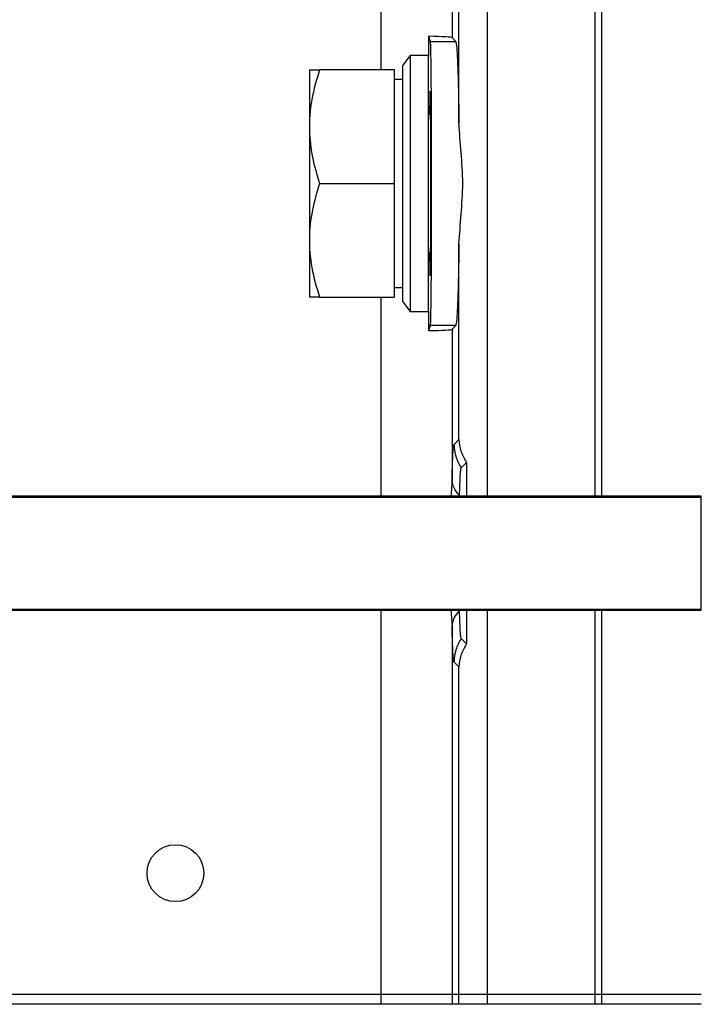
# Model space of a CAD drawing. Extents: x 0.5 to 33.5, y 0.5 to 21.5.
# Drawn here: x 10.1 to 10.2, y 6.2 to 6.3 of the extents above; entities that cross this region are included whole.
import ezdxf

# ---------------------------------------------------------------- set-up
doc = ezdxf.new("R2010")
doc.units = 0
doc.header["$MEASUREMENT"] = 0
doc.header["$PDSIZE"] = -1
doc.linetypes.add('SLD-SOLID', pattern=[0])
doc.layers.get('0').update_dxf_attribs({"linetype": 'CONTINUOUS'})
doc.layers.get('Defpoints').update_dxf_attribs({"linetype": 'CONTINUOUS'})
doc.styles.add('SLDTEXTSTYLE0', font='txt', dxfattribs={"width": 0.913})
doc.dimstyles.new('SLDDIMSTYLE0', dxfattribs={"dimtxt": 0.1875, "dimasz": 0.18, "dimexe": 0, "dimexo": 0.0625, "dimgap": 0.04687499999999999, "dimtad": 0, "dimtih": 1, "dimtoh": 1, "dimdec": 1, "dimlfac": 16, "dimrnd": 1e-09, "dimzin": 12, "dimdsep": 46, "dimtxsty": 'SLDTEXTSTYLE0', "dimsah": 1, "dimcen": 0.09, "dimadec": 0, "dimazin": 0, "dimtfac": 1, "dimtdec": 3, "dimtofl": 0, "dimtmove": 0, "dimatfit": 3, "dimfxl": 1, "dimtolj": 1, "dimtzin": 12, "dimarcsym": 0})

# ---------------------------------------------------------------- blocks, each defined once
blk = doc.blocks.new('*D42')
at = {"color": 0, "linetype": 'SLD-SOLID', "lineweight": -2, "transparency": 16777216}
for p, q in [((8.100034583967194, 4.757131950072086), (8.100034583967194, 12.77866828318069)), ((8.280034583967193, 12.77866828318069), (12.9043361161336, 12.77866828318069)), ((18.80340096505672, 12.77866828318069), (14.34396200838377, 12.77866828318069)), ((18.98340096505672, 5.09768307133514), (18.98340096505672, 12.77866828318069))]:
    blk.add_line(p, q, dxfattribs=at)
at = {"color": 0, "linetype": 'SLD-SOLID', "transparency": 16777216}
for points in [[(8.280034583967193, 12.80866828318069), (8.280034583967193, 12.74866828318069), (8.100034583967194, 12.77866828318069)], [(18.80340096505672, 12.80866828318069), (18.80340096505672, 12.74866828318069), (18.98340096505672, 12.77866828318069)]]:
    blk.add_solid(points, dxfattribs=at)
at = {"layer": 'Defpoints', "color": 0, "linetype": 'SLD-SOLID', "transparency": 16777216}
for p in [(8.100034583967194, 12.77866828318069), (18.98340096505672, 5.03518307133514), (8.100034583967194, 4.694631950072086)]:
    blk.add_point(p, dxfattribs=at)
at = {"color": 0, "linetype": 'SLD-SOLID', "transparency": 16777216, "insert": (13.62414906225869, 12.77866828318069), "char_height": 0.1875, "attachment_point": 5, "style": 'SLDTEXTSTYLE0'}
blk.add_mtext('\\A1;174.1 [442.3]', dxfattribs=at)

msp = doc.modelspace()

# ---------------------------------------------------------------- linework, layer by layer
at = {"color": 7, "linetype": 'Continuous'}
for p, q in [((10.15712140699134, 6.264513794663054), (10.15712140699134, 6.532817195199276)), ((10.15589118120302, 6.494967219112096), (10.15589118120302, 6.264513794663054)), ((10.13730931586231, 6.264513794663054), (10.13730931586231, 6.381384511229229)), ((10.11888672868161, 6.372383755206731), (10.11888672868161, 6.338332695234148)), ((10.13238958602879, 6.329103141854737), (10.13238958602879, 6.368353401765718)), ((10.13118575993548, 6.366719407308428), (10.13118575993548, 6.343882937783939)), ((10.12710466041403, 6.344114301777871), (10.12710466041403, 6.340793366808261)), ((10.12710466041403, 6.344114301777871), (10.12739417706951, 6.343245531813975)), ((10.13182316590545, 6.343245531813975), (10.13118575993548, 6.343882937783939)), ((10.12739417706951, 6.343245531813975), (10.13182316590545, 6.343245531813975)), ((10.12394989685813, 6.340793366808261), (10.12267537824814, 6.33913245932854)), ((10.12710466041403, 6.340793366808261), (10.12394989685813, 6.340793366808261)), ((10.12394989685813, 6.340793366808261), (10.12394989685813, 6.296502011799107)), ((10.12710466041403, 6.318647689303684), (10.12710466041403, 6.340793366808261)), ((10.10649031188608, 6.338332695234148), (10.10648444528718, 6.338322868681)), ((10.10648444528718, 6.338322868681), (10.10648444528718, 6.299001329593442)), ((10.12119904863616, 6.338332695234148), (10.10824853157497, 6.338332695234148)), ((10.12119904863616, 6.318647689303684), (10.12119904863616, 6.338332695234148)), ((10.12267537824814, 6.298162919278828), (10.12267537824814, 6.33913245932854)), ((10.12267537824814, 6.336647221371554), (10.12119904863616, 6.336647221371554)), ((10.1274786560936, 6.330650750643295), (10.12710466041403, 6.330650750643295)), ((10.10824853157497, 6.318647689303684), (10.12119904863616, 6.318647689303684)), ((10.12119904863616, 6.298962610040733), (10.12119904863616, 6.318647689303684)), ((10.12710466041403, 6.296502011799107), (10.12710466041403, 6.318647689303684)), ((10.13238958602879, 6.274361540901048), (10.13238958602879, 6.308192236752631)), ((10.12710466041403, 6.306644627964073), (10.1274786560936, 6.306644627964073)), ((10.12119904863616, 6.300648157235814), (10.12267537824814, 6.300648157235814)), ((10.10824853157497, 6.298962610040733), (10.12119904863616, 6.298962610040733)), ((10.11888672868161, 6.298962610040733), (10.11888672868161, 6.264513794663054)), ((10.12267537824814, 6.298162919278828), (10.12394989685813, 6.296502011799107)), ((10.12394989685813, 6.296502011799107), (10.12710466041403, 6.296502011799107)), ((10.12710466041403, 6.296502011799107), (10.12710466041403, 6.293181076829499)), ((10.12739417706951, 6.294049846793393), (10.12710466041403, 6.293181076829499)), ((10.13182316590545, 6.294049846793393), (10.12739417706951, 6.294049846793393)), ((10.13182316590545, 6.294049846793393), (10.13118575993548, 6.293412367490942)), ((10.13118575993548, 6.293412367490942), (10.13118575993548, 6.267406541245799)), ((10.13153658254942, 6.273508464089198), (10.13238958602879, 6.274361540901048)), ((10.13276886164736, 6.269430004537246), (10.1337042908412, 6.270365507063574)), ((10.1337042908412, 6.270365507063574), (10.1337042908412, 6.264513794663054)), ((10.13118575993548, 6.267406541245799), (10.130991868842, 6.264390156091339)), ((10.1743457413477, 6.264513794663054), (9.841914621620361, 6.264513794663054)), ((9.841914621620361, 6.264390156091339), (10.1743457413477, 6.264390156091339)), ((10.1743457413477, 6.264390156091339), (9.841914621620361, 6.264390156091339)), ((10.1743457413477, 6.264390156091339), (10.1743457413477, 6.264513794663054)), ((10.1743457413477, 6.24482878873259), (10.1743457413477, 6.264390156091339)), ((10.1743457413477, 6.24482878873259), (10.1743457413477, 6.264390156091339)), ((10.1743457413477, 6.244952427304306), (9.841914621620361, 6.244952427304306)), ((9.841914621620361, 6.244952427304306), (10.1743457413477, 6.244952427304306)), ((9.841914621620361, 6.24482878873259), (10.1743457413477, 6.24482878873259)), ((10.11888672868161, 6.24482878873259), (10.11888672868161, 6.176644756400349)), ((10.130991868842, 6.244952427304306), (10.13118575993548, 6.241936115482329)), ((10.1337042908412, 6.24482878873259), (10.1337042908412, 6.238977076332071)), ((10.13730931586231, 6.176644756400349), (10.13730931586231, 6.24482878873259)), ((10.15589118120302, 6.24482878873259), (10.15589118120302, 6.176644756400349)), ((10.15712140699134, 6.176644756400349), (10.15712140699134, 6.24482878873259)), ((10.13118575993548, 6.241936115482329), (10.13118575993548, 6.176644756400349)), ((10.1337042908412, 6.238977076332071), (10.13276886164736, 6.239912578858399)), ((10.13238958602879, 6.234981042494593), (10.13153658254942, 6.235834119306443)), ((10.13238958602879, 6.176644756400349), (10.13238958602879, 6.234981042494593)), ((10.1743457413477, 6.178288504078302), (9.842652933091323, 6.178288504078302)), ((10.1743457413477, 6.176644756400349), (9.842652933091323, 6.176644756400349)), ((10.1743457413477, 6.176559764048855), (10.1743457413477, 6.176644756400349))]:
    msp.add_line(p, q, dxfattribs=at)
msp.add_circle((10.08330253146202, 6.199307133910389), 0.004921259842518566, dxfattribs=at)
for centre, ratio, start_param, end_param in [((10.11888686867905, 6.343874540849519), 0.02618592156924903, 0.02617993879945758, 0.8393627014372709), ((10.11888686867905, 6.293420829335699), 0.02618592156917685, 5.443822603428824, 6.257005367369494)]:
    msp.add_ellipse(centre, major_axis=(0.01230314960629641, 0), ratio=ratio, start_param=start_param, end_param=end_param, dxfattribs=at)
for points, knots in [([(10.12739417706952, 6.343245531813975), (10.12741091337024, 6.343063862641809), (10.12744236098352, 6.342722505136112), (10.12747962980107, 6.340989211723728), (10.12750721269923, 6.339171745807277), (10.12752625502713, 6.337541948264625), (10.1275482118296, 6.335265689031112), (10.12756991983, 6.332080834856405), (10.12758915275451, 6.327777463696909), (10.12760066912232, 6.323252079738471), (10.12760463388095, 6.318647636254963), (10.12760065131559, 6.314043664934764), (10.12759053909726, 6.310036812198352), (10.12757645355345, 6.30667535879735), (10.12756114112122, 6.303935282147807), (10.12754225086183, 6.301328440136552), (10.12751649794661, 6.298803747939357), (10.12748341036289, 6.296475657546728), (10.12744233889244, 6.294573803378941), (10.12741090576551, 6.294231839706179), (10.12739417706952, 6.294049846793393)], [0, 0, 0, 0, 0.07635628540763773, 0.1434739357280425, 0.1831098949161056, 0.2186220935912118, 0.2500075234457234, 0.3149669794942628, 0.3782814152285198, 0.4399509593034114, 0.4999755471906164, 0.5599991731437227, 0.6216685834039761, 0.6637327380443087, 0.7065301471358072, 0.7500605036124979, 0.7986593590054555, 0.8565238200049862, 0.923642041559016, 1, 1, 1, 1]), ([(10.13182316590546, 6.343245531813975), (10.13188239935735, 6.343005061080516), (10.13200086613657, 6.342524120119227), (10.1321630714042, 6.339474956110247), (10.13230101667396, 6.335034853791897), (10.13236006284492, 6.331080383559752), (10.13238958602879, 6.329103141854739)], [0, 0, 0, 0, 0.2500013765346931, 0.5000022273938027, 0.7500002805999623, 1, 1, 1, 1]), ([(10.10655308449427, 6.33833269523415), (10.10653265357129, 6.33833269523415), (10.10637759612772, 6.33833269523415), (10.10694355766552, 6.33833269523415), (10.10781088961738, 6.33833269523415), (10.10824853157497, 6.33833269523415)], [0, 0, 0, 0, 0.06992691016616667, 0.5306998584816819, 1, 1, 1, 1]), ([(10.10824853157497, 6.33833269523415), (10.10774062639496, 6.336624133465027), (10.10671380240546, 6.333169960755131), (10.1063382957349, 6.328052202297633), (10.10688944701634, 6.323160035720504), (10.10779274331003, 6.320160968614451), (10.10824853157497, 6.318647689303684)], [0, 0, 0, 0, 0.2646129207867625, 0.534963819386935, 0.765350488670402, 1, 1, 1, 1]), ([(10.12738860380057, 6.334641797871712), (10.12737736993646, 6.334545499926157), (10.12735634386484, 6.334365262077132), (10.12732499996952, 6.333087837462851), (10.12730788572543, 6.331510849783505), (10.12729855150752, 6.330650750643296)], [0, 0, 0, 0, 0.3427629807370114, 0.6415387370588163, 1, 1, 1, 1]), ([(10.12738860380057, 6.302653580735659), (10.12739975650212, 6.302744810799051), (10.12742063067067, 6.302915563303229), (10.12745471204956, 6.304402899873273), (10.12748439696342, 6.3067391210648), (10.12750563861242, 6.309787014775433), (10.12752277612159, 6.313503487903888), (10.12753180774468, 6.318647889363281), (10.12752277701534, 6.323792265324895), (10.12750563994739, 6.327508629413862), (10.12748439106473, 6.330556614507365), (10.12745471717071, 6.332892722311771), (10.12742063233605, 6.334379876874327), (10.12739975667541, 6.334550592574305), (10.12738860380057, 6.334641797871712)], [0, 0, 0, 0, 0.07755347251470876, 0.1451544496154915, 0.2500813977322521, 0.3152705223379533, 0.3787466125465431, 0.5000001100375322, 0.6212659447610966, 0.6847383104072337, 0.7499180578805978, 0.8548632641595552, 0.922460329315372, 1, 1, 1, 1]), ([(10.13238958602879, 6.308192236752633), (10.13250674090515, 6.309869819179041), (10.13274099963683, 6.313224253443653), (10.13320108250049, 6.318648052480135), (10.13273793075813, 6.324071356954415), (10.13250571689262, 6.327425649767632), (10.13238958602879, 6.329103141854739)], [0, 0, 0, 0, 0.2500649332695289, 0.5000209631024461, 0.749958955637799, 1, 1, 1, 1]), ([(10.10824853157497, 6.318647689303684), (10.10778689522561, 6.317112705026115), (10.1068559847134, 6.314017340022876), (10.10633753702797, 6.30911003192475), (10.10674418133343, 6.304020144716371), (10.10774305107319, 6.300662004965534), (10.10824853157497, 6.298962610040735)], [0, 0, 0, 0, 0.2379843559958856, 0.4799061838171633, 0.7368052382511784, 1, 1, 1, 1]), ([(10.13238958602879, 6.308192236752633), (10.13236006303144, 6.306214961395773), (10.13230101765065, 6.302260451797907), (10.13216307111072, 6.297820441661657), (10.13200086593217, 6.294771250342122), (10.13188239933747, 6.29429031500742), (10.13182316590546, 6.294049846793393)], [0, 0, 0, 0, 0.2500018878462109, 0.4999985771044258, 0.7499987202062766, 0.9999999999999999, 0.9999999999999999, 0.9999999999999999, 0.9999999999999999]), ([(10.12729855150752, 6.306644627964075), (10.12730788494417, 6.305784375895651), (10.12732499568665, 6.304207298536141), (10.12735634216222, 6.302930051114926), (10.1273773697358, 6.302749852540251), (10.12738860380057, 6.302653580735659)], [0, 0, 0, 0, 0.358536573538703, 0.6572956153640772, 1, 1, 1, 1]), ([(10.10824853157497, 6.298962610040735), (10.10772063192534, 6.298962610040735), (10.10672310457912, 6.298962610040735), (10.10660750692304, 6.298962610040735), (10.10655308449427, 6.298962610040735)], [0, 0, 0, 0, 0.5292081982935255, 0.9999999999999999, 0.9999999999999999, 0.9999999999999999, 0.9999999999999999]), ([(10.13118575993549, 6.2674065412458), (10.1312095457545, 6.268286774502207), (10.1312571110312, 6.2700470056043), (10.13134381964482, 6.271920109633641), (10.13143782814395, 6.273191327396556), (10.13150366176666, 6.273402743355851), (10.13153658254942, 6.2735084640892)], [0, 0, 0, 0, 0.2500413858946693, 0.5000159003981896, 0.7499777885833023, 0.9999999999999999, 0.9999999999999999, 0.9999999999999999, 0.9999999999999999]), ([(10.13153658254942, 6.2735084640892), (10.1315917017075, 6.272783405059376), (10.13170193870461, 6.271333304350841), (10.1324132235034, 6.27006443274757), (10.13276886164736, 6.269430004537248)], [0, 0, 0, 0, 0.5000059827277302, 0.9999999999999999, 0.9999999999999999, 0.9999999999999999, 0.9999999999999999]), ([(10.13238958602879, 6.27436154090105), (10.13245241465169, 6.273673707264872), (10.13257801864893, 6.27229862294591), (10.13332897289698, 6.271009696881868), (10.1337042908412, 6.270365507063576)], [0, 0, 0, 0, 0.5002119700547204, 1, 1, 1, 1]), ([(10.13249401148913, 6.264648799770129), (10.13251259286405, 6.265338508822151), (10.13254975100502, 6.266717755852381), (10.13261773375039, 6.268185378419749), (10.13269137554384, 6.269181464954037), (10.13274303088497, 6.269347151398088), (10.13276886164736, 6.269430004537248)], [0, 0, 0, 0, 0.250030791915211, 0.4999995667817995, 0.7499698559489639, 1, 1, 1, 1]), ([(10.13249401148913, 6.264648799770129), (10.13212651784288, 6.265077773404108), (10.13139152163929, 6.265935731073934), (10.13125434772446, 6.266916267225839), (10.13118575993549, 6.2674065412458)], [0, 0, 0, 0, 0.4999939380012305, 1, 1, 1, 1]), ([(10.13118575993549, 6.241936115482329), (10.13127009961936, 6.24248534620529), (10.13142082153036, 6.243466866414278), (10.13216587062454, 6.244318689696537), (10.13249401148913, 6.244693856958)], [0, 0, 0, 0, 0.5595714870946537, 1, 1, 1, 1]), ([(10.13276886164736, 6.239912578858401), (10.13274303092549, 6.239995433185494), (10.13269137565823, 6.24016112202811), (10.13261773266223, 6.241157198906666), (10.13254975161964, 6.242624910002413), (10.1325125929871, 6.244004153985709), (10.13249401148913, 6.244693856958)], [0, 0, 0, 0, 0.2500279545915646, 0.4999961241602037, 0.7499687049569338, 1, 1, 1, 1]), ([(10.13153658254942, 6.235834119306445), (10.13150366145514, 6.2359398363588), (10.13143782606743, 6.236151248624483), (10.13134382049966, 6.237422562782069), (10.13125711109207, 6.239295639923216), (10.13120954574154, 6.241055879722679), (10.13118575993549, 6.241936115482329)], [0, 0, 0, 0, 0.2500173726276365, 0.4999830966591418, 0.7499586369502009, 1, 1, 1, 1]), ([(10.13276886164736, 6.239912578858401), (10.1324132235034, 6.239278150648077), (10.13170193870461, 6.238009279044806), (10.1315917017075, 6.236559178336271), (10.13153658254942, 6.235834119306445)], [0, 0, 0, 0, 0.4999940172722697, 0.9999999999999999, 0.9999999999999999, 0.9999999999999999, 0.9999999999999999]), ([(10.1337042908412, 6.238977076332072), (10.13332897289698, 6.238332886513779), (10.13257801864893, 6.237043960449735), (10.13245241465169, 6.235668876130775), (10.13238958602879, 6.234981042494593)], [0, 0, 0, 0, 0.4997880299452794, 1, 1, 1, 1])]:
    msp.add_open_spline(points, degree=3, knots=knots, dxfattribs=at)

# ---------------------------------------------------------------- dimensions: what is measured, and where the dimension line sits
at = {"color": 7, "linetype": 'SLD-SOLID'}
dim = msp.add_linear_dim(base=(8.100034583967194, 12.77866828318069), p1=(18.98340096505672, 5.03518307133514), p2=(8.100034583967194, 4.694631950072086), dimstyle='SLDDIMSTYLE0', dxfattribs=at)
dim.commit()
dim.dimension.update_dxf_attribs({"geometry": '*D42', "text_midpoint": (13.62414906225869, 12.77866828318069), "dimtype": 160})

doc.saveas('drawing.dxf')
